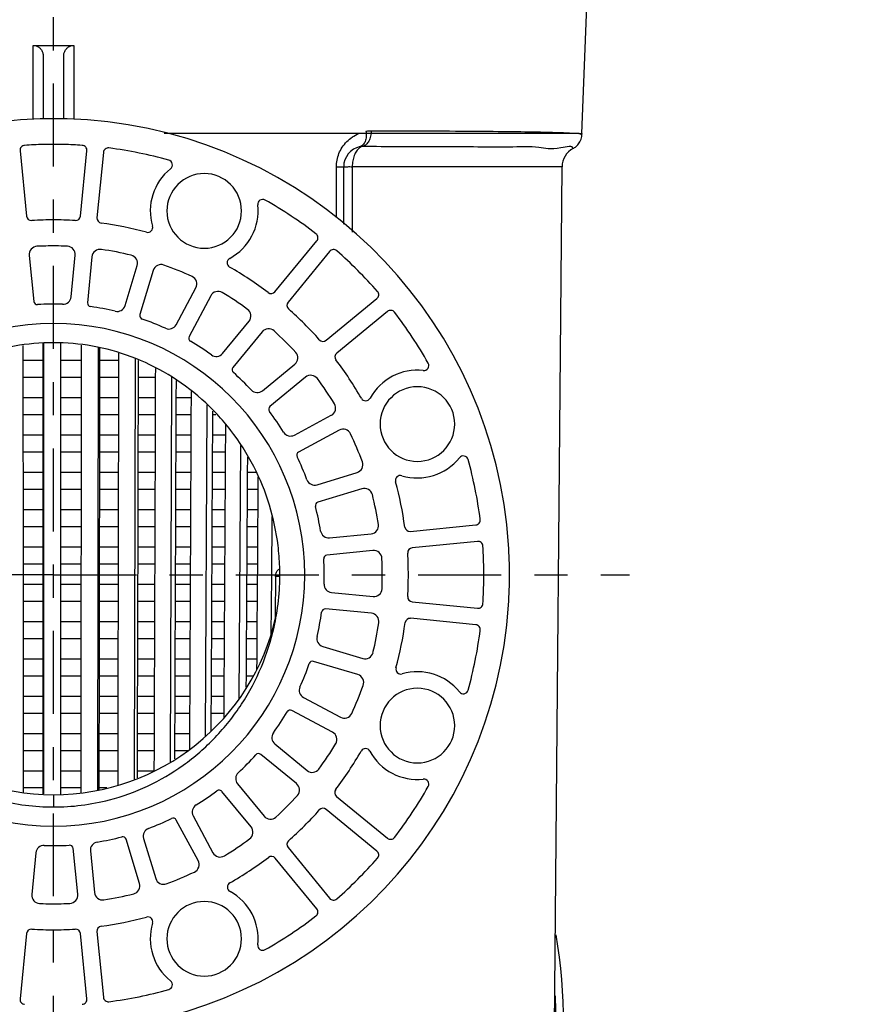
# Model space of a CAD drawing. Units: inches. Extents: x 0.2 to 33.9, y 0.2 to 21.8.
# Drawn here: x 27.9 to 30.5, y 7.8 to 10.8 of the extents above; entities that cross this region are included whole.
import ezdxf

# ---------------------------------------------------------------- set-up
doc = ezdxf.new("R2010")
doc.units = ezdxf.units.IN
doc.header["$MEASUREMENT"] = 0
doc.header["$PDSIZE"] = -1
doc.linetypes.add('CENTER', pattern=[0.4, 0.25, -0.05, 0.05, -0.05])
doc.layers.add('DEFAULT_1', color=7, linetype='CENTER')
doc.dimstyles.new('DIMSTYLE_1', dxfattribs={"dimtxt": 0.125, "dimasz": 0.1875, "dimexe": 0.18, "dimexo": 0.0625, "dimgap": 0.09, "dimtad": 0, "dimtih": 1, "dimtoh": 1, "dimlfac": 4, "dimzin": 4, "dimdsep": 46, "dimtxsty": 'Standard', "dimcen": 0.09, "dimadec": 0, "dimazin": 0, "dimtp": 0.01, "dimtm": 0.01, "dimtfac": 1, "dimtofl": 0, "dimtmove": 0, "dimatfit": 3, "dimfxl": 1, "dimtolj": 1, "dimtzin": 4, "dimarcsym": 0})

# ---------------------------------------------------------------- blocks, each defined once
blk = doc.blocks.new('*D21')
at = {"color": 0, "linetype": 'Continuous', "lineweight": -2}
for p, q in [((28.1378, 11.5464), (31.5973, 11.5464)), ((31.4173, 11.3589), (31.4173, 9.0174)), ((31.4173, 6.3709), (31.4173, 8.7124)), ((28.6637, 6.1834), (31.5973, 6.1834))]:
    blk.add_line(p, q, dxfattribs=at)
at = {"color": 0}
for points in [[(31.4486, 11.3589), (31.3861, 11.3589), (31.4173, 11.5464)], [(31.3861, 6.3709), (31.4486, 6.3709), (31.4173, 6.1834)]]:
    blk.add_solid(points, dxfattribs=at)
at = {"layer": 'Defpoints', "color": 0}
for p in [(28.0753, 11.5464), (31.4173, 11.5464), (28.6012, 6.1834)]:
    blk.add_point(p, dxfattribs=at)
at = {"color": 0, "insert": (31.4173, 8.8649), "char_height": 0.125, "attachment_point": 5}
blk.add_mtext('\\A1;(21.45)', dxfattribs=at)

msp = doc.modelspace()

# ---------------------------------------------------------------- linework, layer by layer
at = {"linetype": 'Continuous'}
for p, q in [((29.6058, 10.4197), (29.6247, 10.8884)), ((27.9515, 10.6849), (28.0128, 10.6849)), ((27.9515, 10.463), (27.9515, 10.6849)), ((28.0128, 10.6849), (28.0742, 10.6849)), ((28.0742, 10.6849), (28.0741, 10.463)), ((27.9816, 10.6557), (27.9816, 10.464)), ((28.0441, 10.4639), (28.0441, 10.6557)), ((28.9333, 10.4197), (28.347, 10.4197)), ((28.955, 10.4197), (28.9334, 10.4197)), ((29.5968, 10.4197), (28.955, 10.4197)), ((29.5978, 10.4196), (29.5968, 10.4197)), ((29.5978, 10.4196), (29.6058, 10.4197)), ((29.6058, 10.4197), (29.6058, 10.4174)), ((29.6058, 10.4174), (29.6058, 10.4174)), ((27.9121, 10.3676), (27.9314, 10.1709)), ((28.0942, 10.1709), (28.1136, 10.3676)), ((28.1634, 10.3627), (28.144, 10.166)), ((29.5796, 10.3746), (29.5796, 10.3746)), ((28.8658, 10.1668), (28.8658, 10.3192)), ((28.8658, 10.3192), (28.8878, 10.3192)), ((28.8878, 10.1465), (28.8878, 10.3192)), ((29.546, 10.3197), (28.9136, 10.3197)), ((29.5158, 6.8372), (29.546, 10.3197)), ((28.6807, 9.9427), (28.8067, 10.0962)), ((28.8454, 10.0645), (28.72, 9.9117)), ((27.9396, 10.0522), (27.9538, 9.9138)), ((28.0661, 9.9276), (28.0784, 10.0531)), ((28.1289, 10.048), (28.1157, 9.9095)), ((28.2286, 9.9011), (28.2651, 10.0218)), ((28.3136, 10.0069), (28.2737, 9.8737)), ((28.3828, 9.8434), (28.4422, 9.9547)), ((28.4869, 9.9306), (28.4217, 9.8077)), ((28.8351, 9.7966), (28.9879, 9.922)), ((28.5228, 9.7567), (28.6027, 9.8543)), ((29.0196, 9.8833), (28.8669, 9.7579)), ((28.6419, 9.822), (28.554, 9.7141)), ((27.9206, 9.7811), (27.9206, 9.7354)), ((27.9817, 9.7354), (27.9817, 9.7865)), ((27.9828, 9.7866), (27.9833, 8.4289)), ((28.0342, 9.7874), (28.0338, 8.4283)), ((28.035, 9.7354), (28.035, 9.7873)), ((28.0965, 9.7818), (28.0964, 9.7354)), ((28.1475, 9.7741), (28.1455, 8.4412)), ((28.1528, 9.7354), (28.1529, 9.7726)), ((27.9206, 9.7354), (27.9207, 9.6854)), ((27.9817, 9.7354), (27.9206, 9.7354)), ((27.9817, 9.6854), (27.9817, 9.7354)), ((28.035, 9.6854), (28.035, 9.7354)), ((28.0964, 9.7354), (28.035, 9.7354)), ((28.0964, 9.7354), (28.0964, 9.6854)), ((28.1528, 9.6854), (28.1528, 9.7354)), ((28.2092, 9.7354), (28.1528, 9.7354)), ((28.2092, 9.7354), (28.2091, 9.6854)), ((28.2092, 9.7572), (28.2092, 9.7354)), ((28.2596, 9.7408), (28.2561, 8.4732)), ((28.2692, 9.6854), (28.2694, 9.7354)), ((28.2707, 9.7354), (28.2694, 9.7354)), ((28.32, 9.7116), (28.3199, 9.6854)), ((28.6431, 9.6444), (28.7406, 9.7246)), ((27.9207, 9.6854), (27.9207, 9.6229)), ((27.9207, 9.6854), (27.9817, 9.6854)), ((27.9817, 9.6229), (27.9817, 9.6854)), ((28.035, 9.6854), (28.0964, 9.6854)), ((28.035, 9.6229), (28.035, 9.6854)), ((28.0964, 9.6854), (28.0963, 9.6229)), ((28.1527, 9.6229), (28.1528, 9.6854)), ((28.1528, 9.6854), (28.2091, 9.6854)), ((28.2091, 9.6854), (28.2089, 9.6229)), ((28.2691, 9.6229), (28.2692, 9.6854)), ((28.2692, 9.6854), (28.3199, 9.6854)), ((28.3199, 9.6854), (28.3197, 9.6229)), ((28.3691, 9.6852), (28.3645, 8.526)), ((28.7727, 9.6852), (28.6655, 9.5966)), ((28.383, 9.6229), (28.3833, 9.6748)), ((27.9207, 9.6229), (27.9208, 9.5729)), ((27.9817, 9.6229), (27.9207, 9.6229)), ((27.9817, 9.5729), (27.9817, 9.6229)), ((28.035, 9.5729), (28.035, 9.6229)), ((28.0963, 9.6229), (28.035, 9.6229)), ((28.0963, 9.6229), (28.0963, 9.5729)), ((28.1526, 9.5729), (28.1527, 9.6229)), ((28.2089, 9.6229), (28.1527, 9.6229)), ((28.2089, 9.6229), (28.2088, 9.5729)), ((28.2689, 9.5729), (28.2691, 9.6229)), ((28.3197, 9.6229), (28.2691, 9.6229)), ((28.3197, 9.6229), (28.3196, 9.5729)), ((28.3828, 9.5729), (28.383, 9.6229)), ((28.4277, 9.6229), (28.383, 9.6229)), ((28.4277, 9.6229), (28.4274, 9.5729)), ((28.4278, 9.6421), (28.4277, 9.6229)), ((28.4751, 9.6023), (28.4699, 8.6035)), ((27.9208, 9.5729), (27.9209, 9.5104)), ((27.9208, 9.5729), (27.9817, 9.5729)), ((27.9817, 9.5104), (27.9817, 9.5729)), ((28.0349, 9.5104), (28.035, 9.5729)), ((28.035, 9.5729), (28.0963, 9.5729)), ((28.0963, 9.5729), (28.0962, 9.5104)), ((28.1525, 9.5104), (28.1526, 9.5729)), ((28.1526, 9.5729), (28.2088, 9.5729)), ((28.2088, 9.5729), (28.2087, 9.5104)), ((28.2687, 9.5104), (28.2689, 9.5729)), ((28.2689, 9.5729), (28.3196, 9.5729)), ((28.3196, 9.5729), (28.3194, 9.5104)), ((28.3826, 9.5104), (28.3828, 9.5729)), ((28.3828, 9.5729), (28.4274, 9.5729)), ((28.4274, 9.5729), (28.4271, 9.5104)), ((28.493, 9.5104), (28.4933, 9.5729)), ((28.4933, 9.5729), (28.4934, 9.5827)), ((28.4933, 9.5729), (28.5025, 9.5729)), ((28.7393, 9.5108), (28.8505, 9.5704)), ((28.5313, 9.5421), (28.5311, 9.5104)), ((27.9209, 9.5104), (27.9209, 9.4604)), ((27.9817, 9.5104), (27.9209, 9.5104)), ((27.9818, 9.4604), (27.9817, 9.5104)), ((28.0349, 9.4604), (28.0349, 9.5104)), ((28.0962, 9.5104), (28.0349, 9.5104)), ((28.0962, 9.5104), (28.0962, 9.4604)), ((28.1524, 9.4604), (28.1525, 9.5104)), ((28.2087, 9.5104), (28.1525, 9.5104)), ((28.2087, 9.5104), (28.2086, 9.4604)), ((28.2686, 9.4604), (28.2687, 9.5104)), ((28.3194, 9.5104), (28.2687, 9.5104)), ((28.3194, 9.5104), (28.3192, 9.4604)), ((28.3824, 9.4604), (28.3826, 9.5104)), ((28.4271, 9.5104), (28.3826, 9.5104)), ((28.4271, 9.5104), (28.4269, 9.4604)), ((28.4927, 9.4604), (28.493, 9.5104)), ((28.5311, 9.5104), (28.493, 9.5104)), ((28.5311, 9.5104), (28.5308, 9.4604)), ((28.8743, 9.5255), (28.7519, 9.4595)), ((28.5763, 9.4795), (28.5715, 8.7164)), ((27.9209, 9.4604), (27.921, 9.3979)), ((27.9209, 9.4604), (27.9818, 9.4604)), ((27.9818, 9.3979), (27.9818, 9.4604)), ((28.0349, 9.4604), (28.0962, 9.4604)), ((28.0349, 9.3979), (28.0349, 9.4604)), ((28.0962, 9.4604), (28.0961, 9.3979)), ((28.1523, 9.3979), (28.1524, 9.4604)), ((28.1524, 9.4604), (28.2086, 9.4604)), ((28.2086, 9.4604), (28.2084, 9.3979)), ((28.2684, 9.3979), (28.2686, 9.4604)), ((28.2686, 9.4604), (28.3192, 9.4604)), ((28.3192, 9.4604), (28.319, 9.3979)), ((28.3822, 9.3979), (28.3824, 9.4604)), ((28.3824, 9.4604), (28.4269, 9.4604)), ((28.4269, 9.4604), (28.4266, 9.3979)), ((28.4924, 9.3979), (28.4927, 9.4604)), ((28.4927, 9.4604), (28.5308, 9.4604)), ((28.5308, 9.4604), (28.5304, 9.3979)), ((28.5982, 9.3979), (28.5985, 9.4445)), ((27.921, 9.3979), (27.921, 9.3479)), ((27.9818, 9.3979), (27.921, 9.3979)), ((27.9818, 9.3479), (27.9818, 9.3979)), ((28.0349, 9.3479), (28.0349, 9.3979)), ((28.0961, 9.3979), (28.0349, 9.3979)), ((28.0961, 9.3979), (28.0961, 9.3479)), ((28.1523, 9.3479), (28.1523, 9.3979)), ((28.2084, 9.3979), (28.1523, 9.3979)), ((28.2084, 9.3979), (28.2083, 9.3479)), ((28.2683, 9.3479), (28.2684, 9.3979)), ((28.319, 9.3979), (28.2684, 9.3979)), ((28.319, 9.3979), (28.3188, 9.3479)), ((28.382, 9.3479), (28.3822, 9.3979)), ((28.4266, 9.3979), (28.3822, 9.3979)), ((28.4266, 9.3979), (28.4264, 9.3479)), ((28.4922, 9.3479), (28.4924, 9.3979)), ((28.5304, 9.3979), (28.4924, 9.3979)), ((28.5304, 9.3979), (28.5301, 9.3479)), ((28.5979, 9.3479), (28.5982, 9.3979)), ((28.624, 9.3979), (28.5982, 9.3979)), ((28.6293, 9.3848), (28.629, 9.3479)), ((28.8076, 9.361), (28.9283, 9.3977)), ((27.921, 9.3479), (27.9211, 9.2854)), ((27.921, 9.3479), (27.9818, 9.3479)), ((27.9818, 9.2854), (27.9818, 9.3479)), ((28.0349, 9.3479), (28.0961, 9.3479)), ((28.0349, 9.2854), (28.0349, 9.3479)), ((28.0961, 9.3479), (28.096, 9.2854)), ((28.1522, 9.2854), (28.1523, 9.3479)), ((28.1523, 9.3479), (28.2083, 9.3479)), ((28.2083, 9.3479), (28.2082, 9.2854)), ((28.2681, 9.2854), (28.2683, 9.3479)), ((28.2683, 9.3479), (28.3188, 9.3479)), ((28.3188, 9.3479), (28.3186, 9.2854)), ((28.3817, 9.2854), (28.382, 9.3479)), ((28.382, 9.3479), (28.4264, 9.3479)), ((28.4264, 9.3479), (28.4261, 9.2854)), ((28.4918, 9.2854), (28.4922, 9.3479)), ((28.4922, 9.3479), (28.5301, 9.3479)), ((28.5301, 9.3479), (28.5298, 9.2854)), ((28.5975, 9.2854), (28.5979, 9.3479)), ((28.5979, 9.3479), (28.629, 9.3479)), ((28.629, 9.3479), (28.6286, 9.2854)), ((28.9428, 9.3491), (28.8099, 9.3082)), ((27.9211, 9.2854), (27.9211, 9.2354)), ((27.9818, 9.2854), (27.9211, 9.2854)), ((27.9818, 9.2354), (27.9818, 9.2854)), ((28.0349, 9.2354), (28.0349, 9.2854)), ((28.096, 9.2854), (28.0349, 9.2854)), ((28.096, 9.2854), (28.0959, 9.2354)), ((28.1521, 9.2354), (28.1522, 9.2854)), ((28.2082, 9.2854), (28.1522, 9.2854)), ((28.2082, 9.2854), (28.2081, 9.2354)), ((28.268, 9.2354), (28.2681, 9.2854)), ((28.3186, 9.2854), (28.2681, 9.2854)), ((28.3186, 9.2854), (28.3184, 9.2354)), ((28.3815, 9.2354), (28.3817, 9.2854)), ((28.4261, 9.2854), (28.3817, 9.2854)), ((28.4261, 9.2854), (28.4259, 9.2354)), ((28.4916, 9.2354), (28.4918, 9.2854)), ((28.5298, 9.2854), (28.4918, 9.2854)), ((28.5298, 9.2854), (28.5295, 9.2354)), ((28.5972, 9.2354), (28.5975, 9.2854)), ((28.6286, 9.2854), (28.5975, 9.2854)), ((28.6286, 9.2854), (28.6283, 9.2354)), ((28.6713, 9.2653), (28.6699, 9.085)), ((27.9211, 9.2354), (27.9212, 9.1729)), ((27.9211, 9.2354), (27.9818, 9.2354)), ((27.9819, 9.1729), (27.9818, 9.2354)), ((28.0349, 9.2354), (28.0959, 9.2354)), ((28.0349, 9.1729), (28.0349, 9.2354)), ((28.0959, 9.2354), (28.0959, 9.1729)), ((28.152, 9.1729), (28.1521, 9.2354)), ((28.1521, 9.2354), (28.2081, 9.2354)), ((28.2081, 9.2354), (28.208, 9.1729)), ((28.2678, 9.1729), (28.268, 9.2354)), ((28.268, 9.2354), (28.3184, 9.2354)), ((28.3184, 9.2354), (28.3182, 9.1729)), ((28.3813, 9.1729), (28.3815, 9.2354)), ((28.3815, 9.2354), (28.4259, 9.2354)), ((28.4259, 9.2354), (28.4256, 9.1729)), ((28.4913, 9.1729), (28.4916, 9.2354)), ((28.4916, 9.2354), (28.5295, 9.2354)), ((28.5295, 9.2354), (28.5291, 9.1729)), ((28.5968, 9.1729), (28.5972, 9.2354)), ((28.5972, 9.2354), (28.6283, 9.2354)), ((28.6283, 9.2354), (28.6278, 9.1729)), ((29.0884, 9.2205), (29.2861, 9.2399)), ((28.8453, 9.2007), (28.9708, 9.2132)), ((27.9212, 9.1729), (27.9213, 9.1229)), ((27.9819, 9.1729), (27.9212, 9.1729)), ((27.9819, 9.1229), (27.9819, 9.1729)), ((28.0349, 9.1229), (28.0349, 9.1729)), ((28.0959, 9.1729), (28.0349, 9.1729)), ((28.0959, 9.1729), (28.0958, 9.1229)), ((28.1519, 9.1229), (28.152, 9.1729)), ((28.208, 9.1729), (28.152, 9.1729)), ((28.208, 9.1729), (28.2078, 9.1229)), ((28.2677, 9.1229), (28.2678, 9.1729)), ((28.3182, 9.1729), (28.2678, 9.1729)), ((28.3182, 9.1729), (28.318, 9.1229)), ((28.3811, 9.1229), (28.3813, 9.1729)), ((28.4256, 9.1729), (28.3813, 9.1729)), ((28.4256, 9.1729), (28.4254, 9.1229)), ((28.491, 9.1229), (28.4913, 9.1729)), ((28.5291, 9.1729), (28.4913, 9.1729)), ((28.5291, 9.1729), (28.5288, 9.1229)), ((28.5965, 9.1229), (28.5968, 9.1729)), ((28.6278, 9.1729), (28.5968, 9.1729)), ((28.6278, 9.1729), (28.6275, 9.1229)), ((29.291, 9.1902), (29.0943, 9.1708)), ((28.9756, 9.1626), (28.8372, 9.1485)), ((27.9213, 9.1229), (27.9213, 9.0604)), ((27.9213, 9.1229), (27.9819, 9.1229)), ((27.9819, 9.0604), (27.9819, 9.1229)), ((28.0348, 9.0604), (28.0349, 9.1229)), ((28.0349, 9.1229), (28.0958, 9.1229)), ((28.0958, 9.1229), (28.0958, 9.0604)), ((28.1518, 9.0604), (28.1519, 9.1229)), ((28.1519, 9.1229), (28.2078, 9.1229)), ((28.2078, 9.1229), (28.2077, 9.0604)), ((28.2675, 9.0604), (28.2677, 9.1229)), ((28.2677, 9.1229), (28.318, 9.1229)), ((28.318, 9.1229), (28.3178, 9.0604)), ((28.3808, 9.0604), (28.3811, 9.1229)), ((28.3811, 9.1229), (28.4254, 9.1229)), ((28.4254, 9.1229), (28.4251, 9.0604)), ((28.4907, 9.0604), (28.491, 9.1229)), ((28.491, 9.1229), (28.5288, 9.1229)), ((28.5288, 9.1229), (28.5285, 9.0604)), ((28.5961, 9.0604), (28.5965, 9.1229)), ((28.5965, 9.1229), (28.6275, 9.1229)), ((28.6275, 9.1229), (28.6271, 9.0604)), ((28.6699, 9.085), (28.6686, 8.9088)), ((28.6825, 9.0849), (28.6816, 8.9634)), ((27.9213, 9.0604), (27.9214, 9.0104)), ((27.9819, 9.0604), (27.9213, 9.0604)), ((27.9819, 9.0104), (27.9819, 9.0604)), ((28.0348, 9.0104), (28.0348, 9.0604)), ((28.0958, 9.0604), (28.0348, 9.0604)), ((28.0958, 9.0604), (28.0957, 9.0104)), ((28.1517, 9.0104), (28.1518, 9.0604)), ((28.2077, 9.0604), (28.1518, 9.0604)), ((28.2077, 9.0604), (28.2076, 9.0104)), ((28.2674, 9.0104), (28.2675, 9.0604)), ((28.3178, 9.0604), (28.2675, 9.0604)), ((28.3178, 9.0604), (28.3176, 9.0104)), ((28.3806, 9.0104), (28.3808, 9.0604)), ((28.4251, 9.0604), (28.3808, 9.0604)), ((28.4251, 9.0604), (28.4248, 9.0104)), ((28.4904, 9.0104), (28.4907, 9.0604)), ((28.5285, 9.0604), (28.4907, 9.0604)), ((28.5285, 9.0604), (28.5282, 9.0104)), ((28.5958, 9.0104), (28.5961, 9.0604)), ((28.6271, 9.0604), (28.5961, 9.0604)), ((28.6271, 9.0604), (28.6267, 9.0104)), ((28.851, 9.0362), (28.9766, 9.0239)), ((27.9214, 9.0104), (27.9214, 8.9479)), ((27.9214, 9.0104), (27.9819, 9.0104)), ((27.9819, 8.9479), (27.9819, 9.0104)), ((28.0348, 9.0104), (28.0957, 9.0104)), ((28.0348, 8.9479), (28.0348, 9.0104)), ((28.0957, 9.0104), (28.0957, 8.9479)), ((28.1517, 9.0104), (28.2076, 9.0104)), ((28.1517, 8.9479), (28.1517, 9.0104)), ((28.2076, 9.0104), (28.2075, 8.9479)), ((28.2672, 8.9479), (28.2674, 9.0104)), ((28.2674, 9.0104), (28.3176, 9.0104)), ((28.3176, 9.0104), (28.3174, 8.9479)), ((28.3804, 8.9479), (28.3806, 9.0104)), ((28.3806, 9.0104), (28.4248, 9.0104)), ((28.4248, 9.0104), (28.4245, 8.9479)), ((28.4901, 8.9479), (28.4904, 9.0104)), ((28.4904, 9.0104), (28.5282, 9.0104)), ((28.5282, 9.0104), (28.5278, 8.9479)), ((28.5954, 8.9479), (28.5958, 9.0104)), ((28.5958, 9.0104), (28.6267, 9.0104)), ((28.6267, 9.0104), (28.6263, 8.9479)), ((29.0943, 9.008), (29.291, 8.9887)), ((28.6816, 8.9634), (28.6816, 8.9591)), ((28.9714, 8.9734), (28.8329, 8.9865)), ((27.9214, 8.9479), (27.9215, 8.8979)), ((27.9819, 8.9479), (27.9214, 8.9479)), ((27.982, 8.8979), (27.9819, 8.9479)), ((28.0348, 8.8979), (28.0348, 8.9479)), ((28.0957, 8.9479), (28.0348, 8.9479)), ((28.0957, 8.9479), (28.0956, 8.8979)), ((28.1516, 8.8979), (28.1517, 8.9479)), ((28.2075, 8.9479), (28.1517, 8.9479)), ((28.2075, 8.9479), (28.2074, 8.8979)), ((28.2671, 8.8979), (28.2672, 8.9479)), ((28.3174, 8.9479), (28.2672, 8.9479)), ((28.3174, 8.9479), (28.3173, 8.8979)), ((28.3802, 8.8979), (28.3804, 8.9479)), ((28.4245, 8.9479), (28.3804, 8.9479)), ((28.4245, 8.9479), (28.4243, 8.8979)), ((28.4899, 8.8979), (28.4901, 8.9479)), ((28.5278, 8.9479), (28.4901, 8.9479)), ((28.5278, 8.9479), (28.5275, 8.8979)), ((28.5951, 8.8979), (28.5954, 8.9479)), ((28.6263, 8.9479), (28.5954, 8.9479)), ((28.6263, 8.9479), (28.6259, 8.8979)), ((29.2861, 8.9389), (29.0894, 8.9583)), ((27.9215, 8.8979), (27.9215, 8.8354)), ((27.9215, 8.8979), (27.982, 8.8979)), ((27.982, 8.8354), (27.982, 8.8979)), ((28.0348, 8.8979), (28.0956, 8.8979)), ((28.0348, 8.8354), (28.0348, 8.8979)), ((28.0956, 8.8979), (28.0956, 8.8354)), ((28.1515, 8.8354), (28.1516, 8.8979)), ((28.1516, 8.8979), (28.2074, 8.8979)), ((28.2074, 8.8979), (28.2072, 8.8354)), ((28.2669, 8.8354), (28.2671, 8.8979)), ((28.2671, 8.8979), (28.3173, 8.8979)), ((28.3173, 8.8979), (28.317, 8.8354)), ((28.3799, 8.8354), (28.3802, 8.8979)), ((28.3802, 8.8979), (28.4243, 8.8979)), ((28.4243, 8.8979), (28.424, 8.8354)), ((28.4895, 8.8354), (28.4899, 8.8979)), ((28.4899, 8.8979), (28.5275, 8.8979)), ((28.5275, 8.8979), (28.5272, 8.8354)), ((28.5947, 8.8354), (28.5951, 8.8979)), ((28.5951, 8.8979), (28.6259, 8.8979)), ((28.6259, 8.8979), (28.6255, 8.8354)), ((28.8245, 8.8737), (28.9453, 8.8372)), ((27.9215, 8.8354), (27.9216, 8.7854)), ((27.982, 8.8354), (27.9215, 8.8354)), ((27.982, 8.7854), (27.982, 8.8354)), ((28.0348, 8.7854), (28.0348, 8.8354)), ((28.0956, 8.8354), (28.0348, 8.8354)), ((28.0956, 8.8354), (28.0955, 8.7854)), ((28.1514, 8.7854), (28.1515, 8.8354)), ((28.2072, 8.8354), (28.1515, 8.8354)), ((28.2072, 8.8354), (28.2071, 8.7854)), ((28.2668, 8.7854), (28.2669, 8.8354)), ((28.317, 8.8354), (28.2669, 8.8354)), ((28.317, 8.8354), (28.3169, 8.7854)), ((28.3797, 8.7854), (28.3799, 8.8354)), ((28.424, 8.8354), (28.3799, 8.8354)), ((28.424, 8.8354), (28.4238, 8.7854)), ((28.4893, 8.7854), (28.4895, 8.8354)), ((28.5272, 8.8354), (28.4895, 8.8354)), ((28.5272, 8.8354), (28.5269, 8.7854)), ((28.5944, 8.7854), (28.5947, 8.8354)), ((28.6255, 8.8354), (28.5947, 8.8354)), ((28.6255, 8.8354), (28.6253, 8.8037)), ((28.9304, 8.7886), (28.7971, 8.8285)), ((27.9216, 8.7854), (27.9217, 8.7229)), ((27.9216, 8.7854), (27.982, 8.7854)), ((27.982, 8.7229), (27.982, 8.7854)), ((28.0348, 8.7854), (28.0955, 8.7854)), ((28.0348, 8.7229), (28.0348, 8.7854)), ((28.0955, 8.7854), (28.0955, 8.7229)), ((28.1513, 8.7229), (28.1514, 8.7854)), ((28.1514, 8.7854), (28.2071, 8.7854)), ((28.2071, 8.7854), (28.207, 8.7229)), ((28.2666, 8.7229), (28.2668, 8.7854)), ((28.2668, 8.7854), (28.3169, 8.7854)), ((28.3169, 8.7854), (28.3167, 8.7229)), ((28.3795, 8.7229), (28.3797, 8.7854)), ((28.3797, 8.7854), (28.4238, 8.7854)), ((28.4238, 8.7854), (28.4235, 8.7229)), ((28.4889, 8.7229), (28.4893, 8.7854)), ((28.4893, 8.7854), (28.5269, 8.7854)), ((28.5269, 8.7854), (28.5265, 8.7229)), ((28.5942, 8.7509), (28.5944, 8.7854)), ((28.5944, 8.7854), (28.6145, 8.7854)), ((27.9217, 8.7229), (27.9217, 8.6729)), ((27.982, 8.7229), (27.9217, 8.7229)), ((27.982, 8.6729), (27.982, 8.7229)), ((28.0347, 8.6729), (28.0348, 8.7229)), ((28.0955, 8.7229), (28.0348, 8.7229)), ((28.0955, 8.7229), (28.0954, 8.6729)), ((28.1512, 8.6729), (28.1513, 8.7229)), ((28.207, 8.7229), (28.1513, 8.7229)), ((28.207, 8.7229), (28.2069, 8.6729)), ((28.2664, 8.6729), (28.2666, 8.7229)), ((28.3167, 8.7229), (28.2666, 8.7229)), ((28.3167, 8.7229), (28.3165, 8.6729)), ((28.3793, 8.6729), (28.3795, 8.7229)), ((28.4235, 8.7229), (28.3795, 8.7229)), ((28.4235, 8.7229), (28.4233, 8.6729)), ((28.4887, 8.6729), (28.4889, 8.7229)), ((28.5265, 8.7229), (28.4889, 8.7229)), ((28.5265, 8.7229), (28.5262, 8.6729)), ((28.5715, 8.7164), (28.5714, 8.7141)), ((28.7668, 8.7195), (28.8781, 8.6601)), ((27.9217, 8.6729), (27.9218, 8.6104)), ((27.9217, 8.6729), (27.982, 8.6729)), ((27.982, 8.6104), (27.982, 8.6729)), ((28.0347, 8.6729), (28.0954, 8.6729)), ((28.0347, 8.6104), (28.0347, 8.6729)), ((28.0954, 8.6729), (28.0954, 8.6104)), ((28.1511, 8.6104), (28.1512, 8.6729)), ((28.1512, 8.6729), (28.2069, 8.6729)), ((28.2069, 8.6729), (28.2067, 8.6104)), ((28.2663, 8.6104), (28.2664, 8.6729)), ((28.2664, 8.6729), (28.3165, 8.6729)), ((28.3165, 8.6729), (28.3163, 8.6104)), ((28.379, 8.6104), (28.3793, 8.6729)), ((28.3793, 8.6729), (28.4233, 8.6729)), ((28.4233, 8.6729), (28.423, 8.6104)), ((28.4884, 8.6194), (28.4887, 8.6729)), ((28.4887, 8.6729), (28.5262, 8.6729)), ((28.5262, 8.6729), (28.5262, 8.66)), ((28.854, 8.6154), (28.7311, 8.6805)), ((27.9218, 8.6104), (27.9218, 8.5604)), ((27.982, 8.6104), (27.9218, 8.6104)), ((27.9821, 8.5604), (27.982, 8.6104)), ((28.0347, 8.5604), (28.0347, 8.6104)), ((28.0954, 8.6104), (28.0347, 8.6104)), ((28.0954, 8.6104), (28.0953, 8.5604)), ((28.1511, 8.5604), (28.1511, 8.6104)), ((28.2067, 8.6104), (28.1511, 8.6104)), ((28.2067, 8.6104), (28.2066, 8.5604)), ((28.2661, 8.5604), (28.2663, 8.6104)), ((28.3163, 8.6104), (28.2663, 8.6104)), ((28.3163, 8.6104), (28.3161, 8.5604)), ((28.3788, 8.5604), (28.379, 8.6104)), ((28.423, 8.6104), (28.379, 8.6104)), ((28.423, 8.6104), (28.4228, 8.5631)), ((28.6802, 8.5795), (28.7778, 8.4995)), ((27.9218, 8.5604), (27.9219, 8.4979)), ((27.9218, 8.5604), (27.9821, 8.5604)), ((27.9821, 8.4979), (27.9821, 8.5604)), ((28.0347, 8.5604), (28.0953, 8.5604)), ((28.0347, 8.4979), (28.0347, 8.5604)), ((28.0953, 8.5604), (28.0953, 8.4979)), ((28.151, 8.4979), (28.1511, 8.5604)), ((28.1511, 8.5604), (28.2066, 8.5604)), ((28.2066, 8.5604), (28.2065, 8.4979)), ((28.266, 8.4979), (28.2661, 8.5604)), ((28.2661, 8.5604), (28.3161, 8.5604)), ((28.3161, 8.5604), (28.3159, 8.4975)), ((28.3787, 8.5346), (28.3788, 8.5604)), ((28.3788, 8.5604), (28.4197, 8.5604)), ((28.7454, 8.4604), (28.6376, 8.5483)), ((27.9219, 8.4979), (27.9219, 8.4479)), ((27.9821, 8.4979), (27.9219, 8.4979)), ((27.9821, 8.4479), (27.9821, 8.4979)), ((28.0347, 8.4479), (28.0347, 8.4979)), ((28.0953, 8.4979), (28.0347, 8.4979)), ((28.0953, 8.4979), (28.0952, 8.4479)), ((28.1509, 8.4479), (28.151, 8.4979)), ((28.2065, 8.4979), (28.151, 8.4979)), ((28.2065, 8.4979), (28.2064, 8.4555)), ((28.2659, 8.4772), (28.266, 8.4979)), ((28.3159, 8.4979), (28.266, 8.4979)), ((28.5679, 8.4591), (28.648, 8.3616)), ((27.9219, 8.4479), (27.922, 8.4336)), ((27.9219, 8.4479), (27.9821, 8.4479)), ((27.9821, 8.429), (27.9821, 8.4479)), ((28.0347, 8.4479), (28.0952, 8.4479)), ((28.0347, 8.4283), (28.0347, 8.4479)), ((28.0952, 8.4479), (28.0952, 8.433)), ((28.1509, 8.4479), (28.174, 8.4479)), ((28.1509, 8.4425), (28.1509, 8.4479)), ((28.6086, 8.3296), (28.52, 8.4368)), ((28.0128, 8.4267), (28.0128, 8.4012)), ((28.0128, 8.4012), (28.0128, 8.3896)), ((28.8661, 8.4215), (29.0196, 8.2955)), ((28.9879, 8.2569), (28.8351, 8.3822)), ((28.4489, 8.228), (28.3829, 8.3504)), ((28.4342, 8.363), (28.4938, 8.2517)), ((28.2725, 8.1594), (28.2316, 8.2924)), ((28.2844, 8.2947), (28.3211, 8.174)), ((27.9596, 8.2513), (27.9473, 8.1257)), ((28.0861, 8.1266), (28.0719, 8.265)), ((28.1241, 8.257), (28.1366, 8.1314)), ((28.72, 8.2671), (28.8454, 8.1144)), ((28.8067, 8.0827), (28.6814, 8.2354)), ((28.1439, 8.0138), (28.1634, 7.8162)), ((27.9314, 8.0079), (27.9121, 7.8113)), ((28.1136, 7.8113), (28.0942, 8.0079))]:
    msp.add_line(p, q, dxfattribs=at)
for centre, radius, start, end in [((28.0128, 9.0894), 1.375, 90, 96.602), ((28.0128, 9.0894), 1.375, 83.1537, 90), ((28.0128, 9.0894), 1.375, 3.7631, 83.1537), ((27.927, 10.369), 0.015, 93.8377, 185.625), ((28.0128, 9.0894), 1.2975, 91.3801, 93.8377), ((28.0128, 9.0894), 1.2975, 88.6199, 91.3801), ((28.0128, 9.0894), 1.2975, 86.1623, 88.6199), ((28.0987, 10.369), 0.015, 354.375, 86.1623), ((28.1783, 10.3612), 0.015, 82.5877, 174.375), ((28.0128, 9.0894), 1.2975, 74.4655, 82.5877), ((28.9503, 10.3192), 0.0625, 102.2903, 180), ((29.6085, 10.3192), 0.0625, 117.5247, 179.5038), ((28.3563, 10.3251), 0.015, 308.6916, 74.4655), ((28.4673, 10.1865), 0.1625, 128.6916, 196.3497), ((28.4673, 10.1865), 0.1125, 90, 270), ((28.4673, 10.1865), 0.1125, 270, 90), ((28.6437, 10.206), 0.015, 60.5345, 186.3084), ((28.0128, 9.0894), 1.2975, 52.4123, 60.5345), ((28.4673, 10.1865), 0.1625, 298.2708, 6.3084), ((27.9464, 10.1724), 0.015, 185.625, 273.5122), ((28.0128, 9.0894), 1.07, 91.6738, 93.5122), ((28.0128, 9.0894), 1.07, 88.3262, 91.6738), ((28.0128, 9.0894), 1.07, 86.4878, 88.3262), ((28.0793, 10.1724), 0.015, 266.4878, 354.375), ((28.1589, 10.1645), 0.015, 174.375, 262.2622), ((28.0128, 9.0894), 1.07, 74.8197, 82.2622), ((28.297, 10.1366), 0.015, 254.8197, 16.3497), ((28.7951, 10.1057), 0.015, 320.625, 52.4123), ((27.9645, 10.0547), 0.025, 92.869, 185.83), ((28.0128, 9.0894), 0.9915, 91.8063, 92.869), ((28.0128, 9.0894), 0.9915, 88.1938, 91.8063), ((28.0128, 9.0894), 0.9915, 87.5637, 88.1938), ((28.054, 10.0555), 0.0245, 354.42, 87.5637), ((28.1537, 10.0456), 0.025, 81.619, 174.58), ((28.0128, 9.0894), 0.9915, 76.3137, 81.619), ((28.857, 10.0549), 0.015, 48.8377, 140.625), ((28.0128, 9.0894), 1.2975, 41.1623, 48.8377), ((28.2416, 10.0289), 0.0245, 343.17, 76.3137), ((28.5514, 10.0302), 0.015, 118.2708, 240.2129), ((28.3376, 9.9998), 0.025, 70.369, 163.33), ((28.0128, 9.0894), 0.9915, 65.0637, 70.369), ((28.0128, 9.0894), 1.069, 52.7397, 60.2129), ((28.4205, 9.9663), 0.0245, 331.92, 65.0637), ((28.5089, 9.9189), 0.025, 59.119, 152.08), ((28.9784, 9.9336), 0.015, 309.375, 41.1623), ((27.9643, 9.9149), 0.0107, 185.83, 273.3624), ((28.0414, 9.93), 0.0248, 268.053, 354.42), ((28.0128, 9.0894), 0.9915, 53.8137, 59.119), ((28.6691, 9.9522), 0.015, 232.7397, 320.625), ((28.0128, 9.0894), 0.8163, 88.053, 93.3624), ((28.1263, 9.9085), 0.0107, 174.58, 262.1124), ((28.0128, 9.0894), 0.8163, 76.803, 82.1124), ((28.2049, 9.9082), 0.0248, 256.803, 343.17), ((28.5838, 9.8699), 0.0245, 320.67, 53.8137), ((28.7316, 9.9022), 0.015, 140.625, 228.5122), ((28.0128, 9.0894), 1.07, 41.4878, 48.5122), ((29.0291, 9.8717), 0.015, 37.5877, 129.375), ((28.2839, 9.8706), 0.0107, 163.33, 250.8624), ((28.0128, 9.0894), 0.8163, 65.553, 70.8624), ((28.0128, 9.0894), 1.2975, 29.4655, 37.5877), ((28.0128, 9.0894), 0.7575, 90, 270), ((28.0128, 9.0894), 0.7575, 270, 90), ((28.3609, 9.8551), 0.0248, 245.553, 331.92), ((28.6612, 9.8062), 0.025, 47.869, 140.83), ((28.0128, 9.0894), 0.9915, 42.5637, 47.869), ((28.4311, 9.8027), 0.0107, 152.08, 239.6124), ((28.8256, 9.8082), 0.015, 221.4878, 309.375), ((28.0128, 9.0894), 0.8163, 54.303, 59.6124), ((28.5036, 9.7724), 0.0248, 234.303, 320.67), ((28.7251, 9.7435), 0.0245, 309.42, 42.5637), ((28.8764, 9.7463), 0.015, 129.375, 217.2622), ((28.0128, 9.0894), 1.07, 29.8197, 37.2622), ((28.5623, 9.7074), 0.0107, 140.83, 228.3624), ((29.11, 9.5439), 0.1625, 83.6916, 151.3497), ((29.1295, 9.7203), 0.015, 263.6916, 29.4655), ((28.0128, 9.0894), 0.8163, 43.053, 48.3624), ((28.7886, 9.6659), 0.025, 36.619, 129.58), ((28.0128, 9.0894), 0.9915, 31.3137, 36.619), ((28.6274, 9.6636), 0.0248, 223.053, 309.42), ((29.11, 9.5439), 0.1125, 90, 270), ((29.11, 9.5439), 0.1125, 270, 90), ((28.9542, 9.629), 0.015, 209.8197, 331.3497), ((28.6723, 9.5884), 0.0107, 129.58, 217.1124), ((28.839, 9.592), 0.0245, 298.17, 31.3137), ((28.0128, 9.0894), 0.8163, 31.803, 37.1124), ((28.8862, 9.5035), 0.025, 25.369, 118.33), ((28.7276, 9.5326), 0.0248, 211.803, 298.17), ((28.0128, 9.0894), 0.9915, 20.0637, 25.369), ((28.7569, 9.4501), 0.0107, 118.33, 205.8624), ((28.0128, 9.0894), 0.8163, 20.553, 25.8624), ((29.11, 9.5439), 0.1625, 253.2708, 321.3084), ((29.2485, 9.4329), 0.015, 15.5345, 141.3084), ((28.9211, 9.4212), 0.0245, 286.92, 20.0637), ((28.0128, 9.0894), 1.2975, 7.4123, 15.5345), ((29.0589, 9.3739), 0.015, 73.2708, 195.2129), ((28.8003, 9.3847), 0.0248, 200.553, 286.92), ((28.9502, 9.3252), 0.025, 14.119, 107.08), ((28.0128, 9.0894), 1.069, 7.7397, 15.2129), ((28.0128, 9.0894), 0.9915, 8.8137, 14.119), ((28.813, 9.298), 0.0107, 107.08, 194.6124), ((28.0128, 9.0894), 0.8163, 9.303, 14.6124), ((28.9684, 9.2376), 0.0245, 275.67, 8.8137), ((29.087, 9.2354), 0.015, 187.7397, 275.625), ((29.2846, 9.2549), 0.015, 275.625, 7.4123), ((28.8428, 9.2254), 0.0248, 189.303, 275.67), ((29.2925, 9.1753), 0.015, 3.8377, 95.625), ((28.0128, 9.0894), 1.2975, 1.3801, 3.8377), ((28.0128, 9.0894), 1.375, 356.2374, 3.7631), ((28.8383, 9.1379), 0.0107, 95.83, 183.3624), ((28.9782, 9.1378), 0.025, 2.869, 95.83), ((29.0958, 9.1559), 0.015, 95.625, 183.5122), ((28.0128, 9.0894), 1.07, 1.6738, 3.5122), ((28.0128, 9.0894), 0.8163, 358.053, 3.3624), ((28.0128, 9.0894), 0.9915, 1.8063, 2.869), ((28.0128, 9.0894), 0.9915, 358.1938, 1.8063), ((28.0128, 9.0894), 1.07, 358.3262, 1.6738), ((28.0128, 9.0894), 1.2975, 358.6199, 1.3801), ((28.8534, 9.0608), 0.0248, 178.053, 264.42), ((28.0128, 9.0894), 0.9915, 357.5637, 358.1938), ((28.0128, 9.0894), 1.07, 356.4878, 358.3262), ((28.0128, 9.0894), 1.2975, 356.1623, 358.6199), ((28.979, 9.0483), 0.0245, 264.42, 357.5637), ((29.0958, 9.023), 0.015, 176.4878, 264.375), ((28.0128, 9.0894), 1.375, 276.8451, 356.2374), ((29.2925, 9.0036), 0.015, 264.375, 356.1623), ((28.0128, 9.1142), 0.6875, 270, 347.3318), ((28.0128, 9.1142), 0.6875, 347.3318, 347.8588), ((28.0128, 9.0894), 0.8163, 346.803, 352.1124), ((28.8319, 8.9759), 0.0107, 84.58, 172.1124), ((28.969, 8.9485), 0.025, 351.619, 84.58), ((28.0128, 9.1142), 0.6875, 192.6814, 270), ((28.0128, 9.0894), 0.9915, 346.3137, 351.619), ((28.0128, 9.0894), 1.07, 344.8197, 352.2622), ((29.088, 8.9433), 0.015, 84.375, 172.2622), ((29.2846, 8.924), 0.015, 352.5877, 84.375), ((28.0128, 9.0894), 1.2975, 344.4655, 352.5877), ((28.8317, 8.8974), 0.0248, 166.803, 253.17), ((28.9524, 8.8606), 0.0245, 253.17, 346.3137), ((28.0128, 9.0894), 0.8163, 335.553, 340.8624), ((28.794, 8.8183), 0.0107, 73.33, 160.8624), ((28.9232, 8.7647), 0.025, 340.369, 73.33), ((29.06, 8.8053), 0.015, 164.8197, 286.3497), ((29.11, 8.635), 0.1625, 38.6916, 106.3497), ((28.0128, 9.0894), 0.9915, 335.0637, 340.369), ((28.7785, 8.7414), 0.0248, 155.553, 241.92), ((29.11, 8.635), 0.1125, 90, 270), ((29.11, 8.635), 0.1125, 270, 90), ((29.2485, 8.7459), 0.015, 218.6916, 344.4655), ((28.0128, 9.0894), 0.8163, 324.303, 329.6124), ((28.7262, 8.6711), 0.0107, 62.08, 149.6124), ((28.8897, 8.6817), 0.0245, 241.92, 335.0637), ((28.6959, 8.5987), 0.0248, 144.303, 230.67), ((28.8424, 8.5933), 0.025, 329.119, 62.08), ((28.0128, 9.0894), 0.9915, 323.8137, 329.119), ((28.6308, 8.54), 0.0107, 50.83, 138.3624), ((28.0128, 9.0894), 1.069, 322.7397, 330.2129), ((28.9536, 8.5509), 0.015, 28.2708, 150.2129), ((29.11, 8.635), 0.1625, 208.2708, 276.3084), ((28.0128, 9.0894), 0.8163, 313.053, 318.3624), ((28.587, 8.4749), 0.0248, 133.053, 219.42), ((28.7933, 8.5185), 0.0245, 230.67, 323.8137), ((28.7296, 8.4411), 0.025, 317.869, 50.83), ((29.1295, 8.4586), 0.015, 330.5345, 96.3084), ((28.0128, 9.0894), 0.8163, 301.803, 307.1124), ((28.5118, 8.43), 0.0107, 39.58, 127.1124), ((28.8756, 8.4331), 0.015, 142.7397, 230.625), ((28.0128, 9.0894), 1.2975, 322.4123, 330.5345), ((28.0128, 9.0894), 0.9915, 312.5637, 317.869), ((28.4561, 8.3747), 0.0248, 121.803, 208.17), ((28.0128, 9.0894), 1.07, 311.4878, 318.5122), ((28.8256, 8.3707), 0.015, 50.625, 138.5122), ((28.0128, 9.0894), 0.8163, 290.553, 295.8624), ((28.3736, 8.3453), 0.0107, 28.33, 115.8624), ((28.6669, 8.3772), 0.0245, 219.42, 312.5637), ((28.3081, 8.3019), 0.0248, 110.553, 196.92), ((28.5894, 8.3137), 0.025, 306.619, 39.58), ((28.1488, 8.2594), 0.0248, 99.303, 185.67), ((28.0128, 9.0894), 0.8163, 279.303, 284.6124), ((28.2215, 8.2893), 0.0107, 17.08, 104.6124), ((28.0128, 9.0894), 0.9915, 301.3137, 306.619), ((28.7316, 8.2767), 0.015, 131.4878, 219.375), ((29.0291, 8.3071), 0.015, 230.625, 322.4123), ((27.9843, 8.2489), 0.0248, 88.053, 174.42), ((28.0128, 9.0894), 0.8163, 268.053, 273.3624), ((28.0613, 8.2639), 0.0107, 5.83, 93.3624), ((28.5154, 8.2633), 0.0245, 208.17, 301.3137), ((28.9784, 8.2453), 0.015, 318.8377, 50.625), ((28.4269, 8.2161), 0.025, 295.369, 28.33), ((28.0128, 9.0894), 1.07, 299.8197, 307.2622), ((28.6698, 8.2259), 0.015, 39.375, 127.2622), ((28.0128, 9.0894), 1.2975, 311.1623, 318.8377), ((28.0128, 9.0894), 0.9915, 290.0637, 295.369), ((28.3446, 8.1811), 0.0245, 196.92, 290.0637), ((28.2486, 8.1521), 0.025, 284.119, 17.08), ((28.5524, 8.1481), 0.015, 119.8197, 241.3497), ((28.4673, 7.9923), 0.1625, 353.6916, 61.3497), ((27.9717, 8.1233), 0.0245, 174.42, 267.5637), ((28.0612, 8.1241), 0.025, 272.869, 5.83), ((28.161, 8.1339), 0.0245, 185.67, 278.8137), ((28.0128, 9.0894), 0.9915, 278.8137, 284.119), ((28.4673, 7.9923), 0.1125, 90, 270), ((28.4673, 7.9923), 0.1125, 270, 90), ((28.857, 8.1239), 0.015, 219.375, 311.1623), ((28.0128, 9.0894), 0.9915, 267.5637, 268.1938), ((28.0128, 9.0894), 0.9915, 268.1938, 271.8063), ((28.0128, 9.0894), 0.9915, 271.8063, 272.869), ((28.7951, 8.0731), 0.015, 307.5877, 39.375), ((28.0128, 9.0894), 1.069, 277.7397, 285.2129), ((28.2973, 8.0434), 0.015, 343.2708, 105.2129), ((28.0128, 9.0894), 1.2975, 299.4655, 307.5877), ((27.9464, 8.0065), 0.015, 86.4878, 174.375), ((28.0128, 9.0894), 1.07, 266.4878, 268.3262), ((28.0128, 9.0894), 1.07, 268.3262, 271.6738), ((28.0128, 9.0894), 1.07, 271.6738, 273.5122), ((28.0793, 8.0065), 0.015, 5.625, 93.5122), ((28.1588, 8.0153), 0.015, 97.7397, 185.625), ((28.4673, 7.9923), 0.1625, 163.2708, 231.3084), ((28.0128, 7.7459), 1.5375, 349.4672, 9.6577), ((28.6437, 7.9728), 0.015, 173.6916, 299.4655), ((28.3563, 7.8538), 0.015, 285.5345, 51.3084), ((28.0128, 9.0894), 1.2975, 277.4123, 285.5345), ((27.927, 7.8098), 0.015, 174.375, 266.1623), ((28.0987, 7.8098), 0.015, 273.8377, 5.625), ((28.1783, 7.8176), 0.015, 185.625, 277.4123), ((28.0128, 7.7459), 1.515, 358.3734, 2.81)]:
    msp.add_arc(centre, radius, start, end, dxfattribs=at)
for points, knots in [([(27.9515, 10.6849), (27.9546, 10.6849), (27.9608, 10.684), (27.9692, 10.68), (27.9759, 10.6736), (27.9805, 10.6653), (27.9816, 10.6589), (27.9816, 10.6557)], [0, 0, 0, 0, 0.00914301, 0.01844971, 0.02742302, 0.03661498, 0.04639917, 0.04639917, 0.04639917, 0.04639917]), ([(28.0441, 10.6557), (28.0441, 10.6589), (28.0452, 10.6653), (28.0498, 10.6736), (28.0565, 10.68), (28.0649, 10.684), (28.0711, 10.6849), (28.0742, 10.6849)], [0, 0, 0, 0, 0.0097842, 0.01897615, 0.02794946, 0.03725617, 0.04639917, 0.04639917, 0.04639917, 0.04639917]), ([(28.8658, 10.3192), (28.8658, 10.3259), (28.8671, 10.3396), (28.873, 10.3596), (28.8829, 10.3787), (28.8967, 10.3957), (28.9137, 10.4098), (28.9266, 10.4168), (28.9333, 10.4197)], [0, 0, 0, 0, 0.0201842, 0.0409253, 0.0623339, 0.0842199, 0.1062675, 0.1280558, 0.1280558, 0.1280558, 0.1280558]), ([(28.9557, 10.4197), (28.9559, 10.4165), (28.9558, 10.4084), (28.9534, 10.3963), (28.9472, 10.3852), (28.9404, 10.381), (28.937, 10.3802)], [0, 0, 0, 0, 0.00959437, 0.02433576, 0.03657911, 0.046825, 0.046825, 0.046825, 0.046825]), ([(28.9702, 10.4196), (28.9699, 10.4169), (28.9686, 10.4091), (28.9645, 10.3973), (28.9567, 10.3862), (28.9493, 10.3819), (28.9457, 10.3812)], [0, 0, 0, 0, 0.00824198, 0.02378751, 0.0370802, 0.04813873, 0.04813873, 0.04813873, 0.04813873]), ([(28.955, 10.4266), (28.9568, 10.427), (28.9602, 10.4276), (28.9655, 10.4282), (28.969, 10.4283), (28.9707, 10.4283)], [0, 0, 0, 0, 0.00529344, 0.01055714, 0.01578815, 0.01578815, 0.01578815, 0.01578815]), ([(29.1126, 10.4278), (29.1201, 10.4278), (29.1754, 10.4275), (29.2707, 10.427), (29.3898, 10.4259), (29.4833, 10.4245), (29.5494, 10.4226), (29.5843, 10.4211), (29.5968, 10.4197)], [0, 0, 0, 0, 0.0224839, 0.1659399, 0.2858161, 0.3799008, 0.4464712, 0.4843404, 0.4843404, 0.4843404, 0.4843404]), ([(29.5796, 10.3746), (29.5803, 10.3749), (29.5843, 10.3772), (29.5921, 10.383), (29.6011, 10.3946), (29.6045, 10.4049), (29.6053, 10.4104)], [0, 0, 0, 0, 0.00212496, 0.01385905, 0.02892494, 0.04553274, 0.04553274, 0.04553274, 0.04553274]), ([(29.6045, 10.4167), (29.6045, 10.4166), (29.6046, 10.4165), (29.6047, 10.4164), (29.6048, 10.4164)], [0, 0, 0, 0, 0.0002208824, 0.000398022, 0.000398022, 0.000398022, 0.000398022]), ([(28.9266, 10.3669), (28.9238, 10.3628), (28.9189, 10.3532), (28.9147, 10.3371), (28.9137, 10.3256), (28.9136, 10.3197)], [0, 0, 0, 0, 0.0150879, 0.03188125, 0.04958062, 0.04958062, 0.04958062, 0.04958062]), ([(28.9457, 10.3812), (28.942, 10.3804), (28.9346, 10.3766), (28.9291, 10.3705), (28.9266, 10.3669)], [0, 0, 0, 0, 0.01119851, 0.02420362, 0.02420362, 0.02420362, 0.02420362]), ([(28.937, 10.3802), (28.9384, 10.3805), (28.9413, 10.381), (28.9442, 10.3812), (28.9457, 10.3812)], [0, 0, 0, 0, 0.004271841, 0.008704498, 0.008704498, 0.008704498, 0.008704498]), ([(28.9457, 10.3812), (28.9821, 10.3811), (29.0559, 10.381), (29.1668, 10.3806), (29.278, 10.3807), (29.378, 10.3781), (29.475, 10.3831), (29.5175, 10.3686), (29.5802, 10.3864), (29.5762, 10.376)], [0, 0, 0, 0, 0.1092175, 0.2211348, 0.3336979, 0.4399035, 0.5306724, 0.5970231, 0.6305166, 0.6305166, 0.6305166, 0.6305166]), ([(28.8878, 10.3192), (28.8878, 10.3202), (28.8943, 10.3182), (28.9006, 10.3204), (28.909, 10.3197), (28.9136, 10.3197)], [0, 0, 0, 0, 0.00306812, 0.01195365, 0.02579024, 0.02579024, 0.02579024, 0.02579024]), ([(28.0128, 9.7892), (27.9736, 9.7892), (27.8938, 9.7822), (27.7767, 9.7501), (27.6648, 9.6961), (27.5627, 9.621), (27.4751, 9.5272), (27.4062, 9.4189), (27.3584, 9.3011), (27.3364, 9.198), (27.3315, 9.1353), (27.3308, 9.114)], [0, 0, 0, 0, 0.117865, 0.238838, 0.362172, 0.488738, 0.616586, 0.745286, 0.871466, 0.996018, 1.059952, 1.059952, 1.059952, 1.059952]), ([(28.6949, 9.114), (28.6942, 9.1352), (28.6893, 9.1979), (28.6674, 9.301), (28.6195, 9.4188), (28.5507, 9.527), (28.4631, 9.6209), (28.3611, 9.696), (28.2491, 9.75), (28.132, 9.7822), (28.0522, 9.7892), (28.0128, 9.7892)], [0, 0, 0, 0, 0.063826, 0.188348, 0.314545, 0.443195, 0.571009, 0.697578, 0.820969, 0.942003, 1.059951, 1.059951, 1.059951, 1.059951]), ([(28.6852, 8.9692), (28.69, 8.9975), (28.6953, 9.0458), (28.6956, 9.0942), (28.6949, 9.114)], [0, 0, 0, 0, 0.0860153, 0.1452435, 0.1452435, 0.1452435, 0.1452435]), ([(28.6825, 9.0849), (28.6825, 9.0882), (28.6836, 9.0948), (28.6869, 9.1007), (28.689, 9.1032)], [0, 0, 0, 0, 0.00998657, 0.01967395, 0.01967395, 0.01967395, 0.01967395]), ([(28.1817, 8.4113), (28.221, 8.4216), (28.2989, 8.4497), (28.407, 8.5131), (28.5032, 8.5966), (28.5831, 8.6974), (28.643, 8.8103), (28.6726, 8.9033), (28.6831, 8.9568), (28.6852, 8.9692)], [0, 0, 0, 0, 0.1219562, 0.2467135, 0.3739265, 0.502221, 0.6301087, 0.7554465, 0.7933785, 0.7933785, 0.7933785, 0.7933785]), ([(27.844, 8.4113), (27.8717, 8.4041), (27.9277, 8.3932), (27.9846, 8.3896), (28.0128, 8.3896)], [0, 0, 0, 0, 0.0859209, 0.1705592, 0.1705592, 0.1705592, 0.1705592]), ([(28.0128, 8.3896), (28.0409, 8.3896), (28.0978, 8.3932), (28.1538, 8.404), (28.1817, 8.4113)], [0, 0, 0, 0, 0.0841593, 0.1705591, 0.1705591, 0.1705591, 0.1705591])]:
    msp.add_open_spline(points, degree=3, knots=knots, dxfattribs=at)
for points in [[(28.955, 10.4266), (28.9554, 10.4243), (28.9556, 10.422), (28.9557, 10.4197)], [(28.9707, 10.4283), (28.9707, 10.4254), (28.9705, 10.4225), (28.9702, 10.4196)], [(28.9707, 10.4283), (29.0021, 10.4282), (29.0336, 10.4281), (29.065, 10.428)], [(29.065, 10.428), (29.0809, 10.4279), (29.0967, 10.4279), (29.1126, 10.4278)], [(29.5978, 10.4196), (29.6002, 10.4193), (29.6026, 10.4183), (29.6045, 10.4167)], [(29.6053, 10.4104), (29.6057, 10.4127), (29.6058, 10.415), (29.6058, 10.4174)], [(28.9136, 10.3197), (28.9136, 10.2541), (28.9136, 10.1884), (28.9136, 10.1228)], [(28.6934, 9.0845), (28.6898, 9.0846), (28.6862, 9.0848), (28.6825, 9.0849)], [(28.689, 9.1032), (28.69, 9.1044), (28.6911, 9.1055), (28.6923, 9.1064)]]:
    msp.add_open_spline(points, degree=3, dxfattribs=at)
at = {"layer": 'DEFAULT_1', "linetype": 'CENTER'}
for p, q in [((28.0128, 5.9204), (28.0128, 12.0988)), ((28.0128, 9.0894), (26.2734, 9.0894)), ((28.0128, 9.0894), (29.749, 9.0894))]:
    msp.add_line(p, q, dxfattribs=at)

# ---------------------------------------------------------------- dimensions: what is measured, and where the dimension line sits
at = {"linetype": 'Continuous'}
dim = msp.add_linear_dim(base=(31.4173, 11.5464), p1=(28.6012, 6.1834), p2=(28.0753, 11.5464), angle=90, text='(<>)', dimstyle='DIMSTYLE_1', dxfattribs=at)
dim.commit()
dim.dimension.update_dxf_attribs({"geometry": '*D21', "text_midpoint": (31.4173, 8.8649)})

doc.saveas('drawing.dxf')
